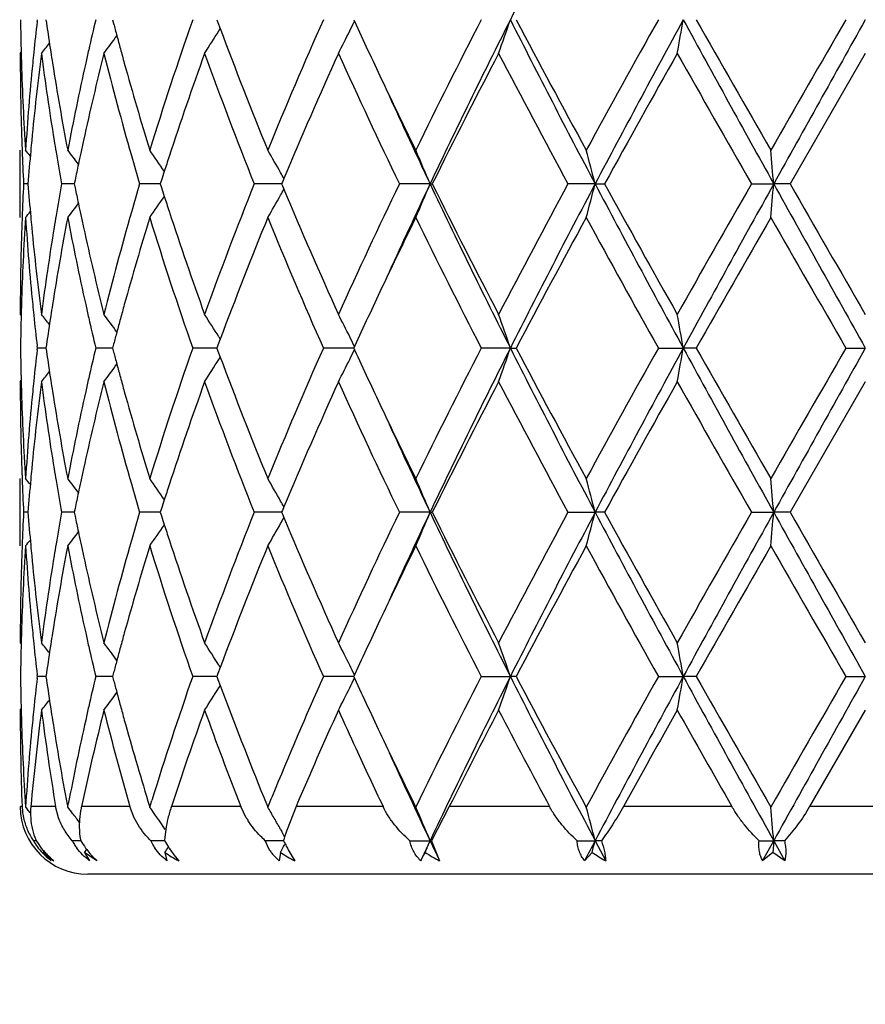
# Model space of a CAD drawing. Units: inches. Extents: x 7.39 to 14.48, y 5.72 to 12.81.
# Drawn here: x 10.69 to 10.94, y 9.8 to 10.1 of the extents above; entities that cross this region are included whole.
import ezdxf

# ---------------------------------------------------------------- set-up
doc = ezdxf.new("R2010")
doc.units = ezdxf.units.IN
doc.header["$LTSCALE"] = 1.21
doc.header["$MEASUREMENT"] = 0
doc.layers.get('0').update_dxf_attribs({"linetype": 'CONTINUOUS'})

msp = doc.modelspace()

# ---------------------------------------------------------------- linework, layer by layer
at = {"color": 7, "linetype": 'CONTINUOUS'}
for p, q in [((10.6926852374, 10.0949736525), (10.6927460393, 10.0955016368)), ((10.6953034858, 10.0955016369), (10.6954377082, 10.0945563528)), ((10.7150029643, 10.0955016369), (10.7153111902, 10.0943301031)), ((10.7458690181, 10.0955016369), (10.7461895247, 10.0946370494)), ((10.7863538944, 10.0955016369), (10.7865722168, 10.0950267646)), ((10.7461895247, 10.0946370494), (10.7468495105, 10.0928631398)), ((10.7464308965, 10.0921616251), (10.7468652478, 10.0928610215)), ((10.6876923427, 10.0855471965), (10.6879699631, 10.0858831451)), ((10.9376923427, 10.0855471965), (10.915418992, 10.0469177514)), ((10.6876923427, 10.0369638465), (10.6876923427, 10.0568721308)), ((10.7039122416, 10.0480480323), (10.7036818073, 10.0469177515)), ((10.7656854105, 10.048494906), (10.7652577976, 10.0474731726)), ((10.6899725972, 10.0469177613), (10.6886865238, 10.0469177514)), ((10.7030124431, 10.0469177734), (10.6998859064, 10.0469177514)), ((10.7036815234, 10.0469177781), (10.7030124431, 10.0469177734)), ((10.7036818073, 10.0469177515), (10.7039121953, 10.0457876363)), ((10.7262686203, 10.0469177734), (10.7230098967, 10.0469177514)), ((10.7291245189, 10.0469177929), (10.7262686203, 10.0469177734)), ((10.729468129, 10.0479950385), (10.7291245472, 10.0469177515)), ((10.7291245472, 10.0469177515), (10.7294680619, 10.0458406166)), ((10.7633510246, 10.0469177956), (10.7568989613, 10.0469177514)), ((10.7650260126, 10.0469178073), (10.7633510246, 10.0469177956)), ((10.7652577976, 10.0474731726), (10.7650257473, 10.0469177515)), ((10.7650257473, 10.0469177515), (10.7652577322, 10.0463624572)), ((10.7652577322, 10.0463624572), (10.7656853423, 10.0453406753)), ((10.8089406612, 10.0469178181), (10.7998537609, 10.0469177514)), ((10.8089406612, 10.0469178181), (10.8095851713, 10.0469177514)), ((10.85776486, 10.0469178181), (10.8497203626, 10.0469177514)), ((10.85776486, 10.0469178181), (10.860568424, 10.0469177514)), ((10.9039982467, 10.0469177514), (10.9105969566, 10.0469178181)), ((10.915418992, 10.0469177514), (10.9105969566, 10.0469178181)), ((10.6876923427, 10.0082886337), (10.6879699803, 10.0079526789)), ((10.7464313193, 10.0016738144), (10.7468655632, 10.0009746183)), ((10.6927459409, 9.9983338635), (10.6926851476, 9.9988618011)), ((10.6954378136, 9.9992790761), (10.6953036062, 9.9983338633)), ((10.715311386, 9.9995053395), (10.7150031878, 9.9983338633)), ((10.7461898046, 9.999198391), (10.7458693335, 9.9983338633)), ((10.7468498324, 10.0009724943), (10.7461898046, 9.999198391)), ((10.7865725889, 9.9988087134), (10.7863542859, 9.9983338633)), ((10.6926851442, 9.9978059117), (10.6927459409, 9.9983338635)), ((10.6953033087, 9.9983338534), (10.6927459409, 9.9983338635)), ((10.6953036062, 9.9983338633), (10.6954378309, 9.997388557)), ((10.7132292311, 9.9983338516), (10.7100161092, 9.9983338635)), ((10.7150029305, 9.998333845), (10.7132292311, 9.9983338516)), ((10.7150031878, 9.9983338633), (10.7153114196, 9.997162294)), ((10.7452291501, 9.9983338395), (10.7387029145, 9.9983338635)), ((10.7458693896, 9.9983338371), (10.7452291501, 9.9983338395)), ((10.7458693335, 9.9983338633), (10.7461898435, 9.9974692559)), ((10.7461898435, 9.9974692559), (10.7468498805, 9.9956951803)), ((10.7464313258, 9.9949937782), (10.7468656101, 9.9956930544)), ((10.7836657846, 9.9983338395), (10.7773678807, 9.9983338635)), ((10.7863545035, 9.9983338291), (10.7836657846, 9.9983338395)), ((10.7863542859, 9.9983338633), (10.7865726117, 9.9978589774)), ((10.8326928534, 9.9983338273), (10.8240721848, 9.9983338635)), ((10.8326928534, 9.9983338273), (10.8344279604, 9.9983338635)), ((10.876473878, 9.9983338635), (10.8838424693, 9.9983338273)), ((10.8876797422, 9.9983338635), (10.8838424693, 9.9983338273)), ((10.9319453209, 9.9983338635), (10.9376923427, 9.9983338273)), ((10.6876923427, 9.9883788218), (10.687969991, 9.9887147952)), ((10.9376923427, 9.9883788218), (10.9154188773, 9.9497499365)), ((10.6876923427, 9.9397958792), (10.6876923427, 9.9597039758)), ((10.6899725809, 9.9497499355), (10.6886865341, 9.9497499365)), ((10.7030124118, 9.9497499342), (10.6998859419, 9.9497499365)), ((10.7036814779, 9.9497499337), (10.7030124118, 9.9497499342)), ((10.7039121761, 9.9508801245), (10.7036817668, 9.9497499368)), ((10.7036817668, 9.9497499368), (10.7039121793, 9.9486197386)), ((10.7262686097, 9.9497499342), (10.7230099557, 9.9497499365)), ((10.7291244434, 9.949749932), (10.7262686097, 9.9497499342)), ((10.7294680291, 9.9508271368), (10.7291244837, 9.9497499368)), ((10.7291244837, 9.9497499368), (10.7294680339, 9.9486727266)), ((10.7633509714, 9.9497499317), (10.7568990408, 9.9497499365)), ((10.7650259085, 9.9497499303), (10.7633509714, 9.9497499317)), ((10.7652576781, 9.9503052856), (10.7650256639, 9.9497499368)), ((10.7650256639, 9.9497499368), (10.765257684, 9.9491945767)), ((10.7656852799, 9.9513270161), (10.7652576781, 9.9503052856)), ((10.765257684, 9.9491945767), (10.7656852873, 9.9481728464)), ((10.8089405769, 9.949749929), (10.7998538569, 9.9497499365)), ((10.8089405769, 9.949749929), (10.8095850725, 9.9497499365)), ((10.8497204706, 9.9497499365), (10.8577648077, 9.949749929)), ((10.8605683145, 9.9497499365), (10.8577648077, 9.949749929)), ((10.9039983609, 9.9497499365), (10.9105969388, 9.949749929)), ((10.9154188773, 9.9497499365), (10.9105969388, 9.949749929)), ((10.6876923426, 9.9111206751), (10.687969971, 9.910784722)), ((10.7468496357, 9.9038046367), (10.7461896342, 9.9020306719)), ((10.7464310357, 9.9045061183), (10.7468653686, 9.9038067594)), ((10.6927460044, 9.9011660861), (10.6926852048, 9.9016940564)), ((10.6926852096, 9.9006381356), (10.6927460044, 9.9011660861)), ((10.695303231, 9.901166101), (10.6927460044, 9.9011660861)), ((10.6954377502, 9.9021113684), (10.6953035284, 9.901166086)), ((10.6953035284, 9.901166086), (10.6954377248, 9.9002209412)), ((10.7132291852, 9.9011661036), (10.7100162404, 9.9011660861)), ((10.7150027886, 9.9011661134), (10.7132291852, 9.9011661036)), ((10.7153112685, 9.9023376221), (10.7150030435, 9.901166086)), ((10.7150030435, 9.901166086), (10.715311219, 9.8999946869)), ((10.7452289832, 9.9011661213), (10.7387031068, 9.9011660861)), ((10.7458691907, 9.9011661247), (10.7452289832, 9.9011661213)), ((10.7461896342, 9.9020306719), (10.7458691299, 9.901166086)), ((10.7458691299, 9.901166086), (10.7461895768, 9.9003016173)), ((10.7461895768, 9.9003016173), (10.7468495651, 9.8985276101)), ((10.7836656812, 9.9011661213), (10.7773681244, 9.9011660861)), ((10.7863542583, 9.9011661364), (10.7836656812, 9.9011661213)), ((10.7865723537, 9.9016409569), (10.7863540331, 9.901166086)), ((10.7863540331, 9.901166086), (10.7865723201, 9.9006912677)), ((10.8240724676, 9.9011660861), (10.8326926624, 9.901166139)), ((10.8344276711, 9.9011660861), (10.8326926624, 9.901166139)), ((10.8764741858, 9.9011660861), (10.8838423714, 9.901166139)), ((10.887679431, 9.9011660861), (10.8838423714, 9.901166139)), ((10.9319456382, 9.9011660861), (10.9376923427, 9.901166139)), ((10.7464310402, 9.8978262708), (10.7468653, 9.8985254907)), ((10.6876923427, 9.891211879), (10.6879699553, 9.8915478055)), ((10.9376923427, 9.891211879), (10.9212253501, 9.8626695021)), ((10.6892642928, 9.8625363651), (10.6898239639, 9.8618541669)), ((10.6990448291, 9.8593139295), (10.6981539165, 9.8626695021)), ((10.7015771135, 9.8632954786), (10.7017215101, 9.8625363603)), ((10.7017215101, 9.8625363603), (10.7018949595, 9.8634432157)), ((10.7213889453, 9.8593134702), (10.720084034, 9.8626695021)), ((10.7254745892, 9.8642892044), (10.7260112929, 9.8625363603)), ((10.7260112929, 9.8625363603), (10.7266114279, 9.8644830901)), ((10.7545324637, 9.8593920851), (10.7529259408, 9.8626695021)), ((10.7692839798, 9.8626695021), (10.7666337589, 9.8559216075)), ((10.8146207214, 9.8626695021), (10.8093540153, 9.8525820564)), ((10.7307121114, 9.8559216075), (10.7303712929, 9.8528204087)), ((10.7647113164, 9.8559216988), (10.7650621665, 9.8552972242)), ((10.6924291812, 9.8525820456), (10.691582758, 9.8525820564)), ((10.7051413318, 9.8525820325), (10.7030769785, 9.8525820564)), ((10.7055746405, 9.8525820275), (10.7051413318, 9.8525820325)), ((10.7067044893, 9.8491307064), (10.7073549387, 9.84999812)), ((10.7284858607, 9.8525820325), (10.726335793, 9.8525820564)), ((10.7303593443, 9.8525820115), (10.7284858607, 9.8525820325)), ((10.7317125014, 9.8503901736), (10.7331119896, 9.8484193268)), ((10.7623208762, 9.8525820325), (10.7601929074, 9.8525820564)), ((10.7655406064, 9.852581996), (10.7623208762, 9.8525820325)), ((10.8029505847, 9.8525820564), (10.8089409041, 9.8525819843)), ((10.8093540153, 9.8525820564), (10.8089409041, 9.8525819843)), ((10.8093540153, 9.8525820564), (10.8117510534, 9.8466689074)), ((10.8524647764, 9.8525820564), (10.8577650108, 9.8525819843)), ((10.859602982, 9.8525820564), (10.8577650108, 9.8525819843)), ((10.8577650108, 9.8525819843), (10.8608916384, 9.8466689074)), ((10.9062526342, 9.8525820564), (10.9105970077, 9.8525819843)), ((10.9073157778, 9.8466689074), (10.9105970077, 9.8525819843)), ((10.9105970077, 9.8525819843), (10.9102923102, 9.8491307064)), ((10.9137676753, 9.8525820564), (10.9105970077, 9.8525819843)), ((10.9105970077, 9.8525819843), (10.9138833314, 9.8466689074)), ((10.6945103276, 9.8491307064), (10.694755795, 9.8494411341)), ((10.7067044893, 9.8491307064), (10.7082031971, 9.8466689074)), ((10.7103860478, 9.8466689074), (10.7067044893, 9.8491307064)), ((10.7304813464, 9.8491307064), (10.7310467336, 9.8466689074)), ((10.7331119896, 9.8484193268), (10.7345629922, 9.8466689074)), ((10.7642523438, 9.8466689074), (10.7624667304, 9.8484190028)), ((10.7646486282, 9.8491307064), (10.7642523438, 9.8466689074)), ((10.7678449893, 9.8484193268), (10.7689256905, 9.8466689074)), ((10.856866197, 9.8491307064), (10.8546534093, 9.8466689074)), ((10.9102923102, 9.8491307064), (10.9073157778, 9.8466689074)), ((10.9138833314, 9.8466689074), (10.9102923102, 9.8491307064)), ((11.1676896421, 9.8426695021), (10.7076950434, 9.8426695021))]:
    msp.add_line(p, q, dxfattribs=at)
at = {"color": 9, "linetype": 'CONTINUOUS'}
for p, q in [((10.6882352559, 9.8626695021), (10.6877526858, 9.8626695021)), ((10.6981539165, 9.8626695021), (10.6908254153, 9.8626695021)), ((10.720084034, 9.8626695021), (10.7057945133, 9.8626695021)), ((10.7529259408, 9.8626695021), (10.7323919368, 9.8626695021)), ((10.7950328064, 9.8626695021), (10.7692839798, 9.8626695021)), ((10.8442932169, 9.8626695021), (10.8146207214, 9.8626695021)), ((10.8982370496, 9.8626695021), (10.866128788, 9.8626695021)), ((10.9541593354, 9.8626695021), (10.9212253501, 9.8626695021))]:
    msp.add_line(p, q, dxfattribs=at)
at = {"color": 7, "linetype": 'CONTINUOUS'}
msp.add_circle((10.9376923427, 9.2676695021), 3.545, dxfattribs=at)
at = {"color": 9, "linetype": 'CONTINUOUS'}
msp.add_circle((10.9376923427, 9.2676695021), 3.495, dxfattribs=at)
at = {"color": 7, "linetype": 'CONTINUOUS'}
for centre, radius, start, end in [((13.3437501009, 8.8303958914), 2.8117436476, 152.1463089491, 153.2603996641), ((11.4386007863, 10.1054678575), 0.7509085295, 180.7604643199, 181.5196940086), ((11.4643576995, 10.0063660233), 0.7767430081, 173.4496748569, 174.1312092682), ((11.5720007553, 9.889910879), 0.8861629307, 166.5850875777, 167.1771947251), ((11.7343626225, 9.7469729595), 1.054898052, 160.7074990343, 162.9161035533), ((12.0665683351, 9.5236027784), 1.4103563886, 156.0775657024, 157.7833612714), ((10.3525786859, 10.3068408052), 0.4829278475, 333.6062954642, 333.984959553), ((12.3342229437, 10.8069172721), 1.7035289453, 204.7015493999, 205.3405444177), ((12.6846452586, 9.1374927114), 2.0927282752, 152.7560594315, 153.9394355123), ((12.7686171648, 9.1189578731), 2.168280807, 153.2321288491, 154.6611763133), ((10.2800159381, 10.282641058), 0.5835003328, 340.2584146363, 341.2936032281), ((13.3489285929, 11.3632778149), 2.8175699433, 206.7407186024, 207.8524957869), ((13.3909884091, 11.440275012), 2.8886708101, 207.744762394, 208.6140003149), ((14.1728419549, 8.2482769588), 3.7786609222, 150.7345197045, 151.4037828999), ((14.3599302566, 8.1984114657), 3.960067954, 151.3763034153, 152.1740958257), ((9.8956419684, 10.2670920081), 1.0029871449, 349.5717472332, 350.1494162809), ((16.6096997112, 13.2170215568), 6.5214515196, 208.5975408321, 209.0848295288), ((16.993812023, 13.5509025494), 7.016028277, 209.5050977399, 209.8682242414), ((24.1172471584, 2.4770988089), 15.2280081832, 149.9808874489, 150.1486075936), ((26.4621268889, 1.4056035755), 17.7910762765, 150.7618100819, 150.9409608518), ((11.4884273464, 10.2076424534), 0.8010125045, 188.1160724721, 188.7375369782), ((11.6204325574, 10.3330956047), 0.9360842132, 194.7776381489, 195.0029739871), ((10.3645349799, 10.3298113305), 0.4498020382, 327.1086229599, 328.1064417024), ((11.9186111077, 10.5300710731), 1.2506702275, 200.4615614623, 202.2319043389), ((10.3573411468, 10.304463871), 0.4776051882, 332.7184575308, 333.6077440432), ((10.3539629199, 10.352717182), 0.4470938134, 323.3039191113, 324.1340749095), ((11.6276903658, 10.3350412313), 0.943598283, 195.0030032482, 195.2487041126), ((10.3426605931, 10.3688528625), 0.4513021493, 321.1155629947, 321.6009249044), ((11.4948563041, 10.2086202633), 0.8075153891, 188.7368167607, 188.9764105644), ((11.5630583068, 9.8919501446), 0.8769909093, 167.1774398357, 167.4424643134), ((11.6357112748, 10.3372283131), 0.9519120251, 195.2487346576, 195.5134598326), ((11.4386905249, 10.0855567365), 0.7509981822, 180.0007278349, 181.9659011699), ((11.4394915437, 10.1054902508), 0.7517995674, 181.5195996678, 181.7428329434), ((11.4681405221, 9.9860624753), 0.7805460434, 172.6774321996, 174.5796785816), ((11.4608064323, 10.0067333882), 0.773172791, 174.1313811813, 174.3669700986), ((11.4888520172, 10.1877621477), 0.8014366073, 187.3274416207, 189.187945699), ((11.5795780349, 9.8682794207), 0.8939329378, 165.9335494087, 167.6291652524), ((11.6292558481, 10.3154600057), 0.9451944945, 194.0780782785, 195.9760863537), ((11.7888478955, 9.7086853553), 1.1123958402, 160.1971978018, 161.8608656521), ((11.8994012723, 10.5027320488), 1.2300724388, 199.825382372, 201.7500906002), ((12.1497671989, 9.4678332177), 1.5009498304, 155.6978399508, 157.2405646336), ((12.363842148, 10.8005782887), 1.7361059531, 204.3216762334, 205.7286599957), ((12.8481351843, 9.034981329), 2.275895753, 152.5092475764, 153.6001937479), ((13.3288904293, 11.3872583962), 2.8182968729, 207.5084009714, 208.3974675668), ((14.685968828, 7.9437333609), 4.3654407374, 150.6180373874, 151.1982434814), ((16.6633975493, 13.3429963909), 6.6358733204, 209.3987519952, 209.7823143846), ((11.4423705288, 10.1055870739), 0.7546801655, 181.7435328005, 183.7010415255), ((11.4518875946, 10.0075586669), 0.7642160179, 174.3629103322, 176.3002373889), ((11.507988677, 10.2107317045), 0.8208163697, 188.9789630136, 190.8038319277), ((11.5389295881, 9.8971862292), 0.8523009755, 167.4333731337, 169.2013260091), ((11.6623992303, 10.344700491), 0.9796262216, 195.5170779592, 197.0864614845), ((12.4613968779, 10.8670378829), 1.8441976666, 205.337613835, 206.0595629732), ((12.4784292723, 10.8373547222), 1.8471553054, 204.442433356, 205.3357060711), ((11.4405858203, 10.0856170207), 0.7528944302, 181.9655382598, 182.191309058), ((11.457367001, 9.9871571311), 0.7697172965, 174.5850439622, 174.8135116457), ((11.5010417281, 10.1897009885), 0.8137795049, 189.185663906, 189.4356852979), ((11.5533920855, 9.8741771421), 0.8670914841, 167.6391269074, 167.8922072774), ((11.4422393783, 10.0856829895), 0.7545493013, 182.1915136789, 182.9448874467), ((10.339090895, 9.7690348118), 0.4532898949, 39.1358358548, 39.4196957885), ((10.3478525346, 9.7805812897), 0.4489542077, 37.314958834, 37.9817066622), ((10.360057329, 9.8005589001), 0.4467871707, 34.0312840621, 35.0073015011), ((10.3649450381, 9.8252688632), 0.4587295466, 29.3708736306, 30.3233714897), ((10.3326385266, 9.8491442104), 0.5157306693, 22.5495547995, 23.7523183453), ((10.1660697449, 9.8686414103), 0.7143000839, 14.452775521, 15.2788933148), ((8.9761985157, 9.8778695906), 1.9417710038, 4.9944236272, 5.2893323251), ((11.4543193613, 9.9874314864), 0.7666573335, 174.8133421733, 175.5498486463), ((11.5089379208, 10.1910272561), 0.821786293, 189.4366487472, 190.0996836542), ((11.5483231205, 9.8752650056), 0.8619070986, 167.8922365512, 168.1177098245), ((11.6652161601, 10.3256853772), 0.9825802928, 195.972171109, 196.4817405767), ((11.7340557518, 9.7269671801), 1.054635132, 161.8779833305, 162.1294649307), ((11.5426524357, 9.8764565872), 0.8561125727, 168.1176057833, 168.4378398245), ((11.7249880905, 9.7298937853), 1.0451068849, 162.1296203748, 162.2796152044), ((10.3622427237, 9.8237387895), 0.4618349556, 29.1216656731, 29.371869055), ((11.4423627042, 10.0081482866), 0.7546726815, 177.0552731179, 177.8084888211), ((11.4534262723, 10.1063255475), 0.7657608485, 184.4494827256, 185.1868174058), ((11.507553394, 9.9030528367), 0.8203803289, 169.9001771885, 170.5643182756), ((11.5424916773, 10.2173366486), 0.855946617, 191.5615336292, 191.8818261289), ((11.6628156776, 9.7688616256), 0.9800765863, 163.5183309946, 164.0291797938), ((11.7247249696, 10.3638405215), 1.0448254647, 197.7194814242, 197.869517315), ((11.8784476445, 9.5990543902), 1.2076642907, 158.2318973688, 160.192307386), ((10.3621843921, 10.2701382934), 0.4619060532, 330.6272103599, 330.877355253), ((12.1165657221, 10.6115512622), 1.4647430591, 202.7406003803, 204.3214539798), ((12.3255766783, 9.3111152544), 1.6938818539, 154.2536217249, 155.6956697509), ((12.4736629785, 9.2586883751), 1.8419028336, 154.6629109413, 155.5586503721), ((10.3325258531, 10.2447467216), 0.5158559338, 336.2471355588, 337.4495721836), ((12.7646865195, 10.9729629089), 2.163908818, 205.3375413215, 206.7694853656), ((12.7765776497, 11.0224884214), 2.1956314676, 206.3800649472, 207.5108857954), ((13.2404480572, 8.7534989644), 2.7181815738, 151.5859611262, 152.5077681695), ((13.3465148842, 8.7318249047), 2.8148438773, 152.1473539664, 153.2602095447), ((10.1659135921, 10.2252421251), 0.7144632498, 344.7207275145, 345.5466301956), ((14.3529330925, 11.8916697065), 3.9521273389, 207.8251190868, 208.6245185699), ((14.451874616, 12.019867563), 4.0975616069, 208.782998845, 209.4011324208), ((16.2344616116, 6.9943893766), 6.1426190802, 150.202078404, 150.616438449), ((16.6061271766, 6.878814669), 6.5173569835, 150.9152732755, 151.4028693416), ((8.9758306978, 10.2160052768), 1.9421408406, 354.7105255637, 355.0053680787), ((26.4324411898, 18.6716329817), 17.7570650744, 209.0587457715, 209.2382403625), ((29.7558658321, 20.8844866105), 21.735117573, 209.9087556467, 210.026300295), ((10.3599524032, 10.2933570951), 0.446919018, 324.9920130041, 325.9677002287), ((11.7333184308, 10.3666139345), 1.053855381, 197.8696647221, 198.1213206521), ((10.364837017, 10.2686362292), 0.4588576842, 329.675988977, 330.6281947085), ((10.3477445994, 10.3133459606), 0.4490954534, 322.0175894002, 322.6840946167), ((11.5478845688, 10.2184698003), 0.8614572712, 191.8817270471, 192.1073051347), ((11.4435176649, 9.9881949119), 0.7558283947, 176.3004874067, 178.2550127746), ((11.4407210423, 10.0082137706), 0.7530297162, 177.8086911635, 178.0345004781), ((10.3389719576, 10.3249061542), 0.4534484434, 320.5795990857, 320.8633430882), ((11.4542132078, 10.0864654093), 0.7665489229, 183.7025759632, 185.6339965164), ((11.4571269363, 10.1066539711), 0.7694760497, 185.1862608875, 185.414877561), ((11.5123264893, 9.8823509735), 0.8252185, 169.2012478548, 171.0163714735), ((11.5015830479, 9.9040485926), 0.8143275156, 170.5645647514, 170.8144886002), ((11.5452905815, 10.1979605434), 0.8587949199, 190.8050651933, 192.5596377581), ((11.5527005353, 10.2195033276), 0.8663828891, 192.1073330228, 192.3606862429), ((11.6201606524, 9.780811286), 0.9357800724, 164.0139947996, 165.931103552), ((11.67064453, 9.746730477), 0.9882142285, 162.9207122794, 164.47644623), ((11.751631584, 10.3525246423), 1.0730683097, 197.1019798825, 199.2732008419), ((11.7731269652, 10.3797542411), 1.0957764506, 198.1269099752, 199.8158153548), ((11.9392138242, 9.5557277886), 1.2727822818, 157.784100282, 159.5236937109), ((12.0971561879, 10.5832406913), 1.4435917613, 202.2355415481, 203.9020738557), ((12.4815064518, 9.2171333589), 1.8665086333, 153.9451042888, 154.6583393143), ((12.7464338285, 10.9873211771), 2.1618441654, 206.0786761737, 207.2242235831), ((13.4899230718, 8.6006065524), 3.0008825239, 151.4030604738, 152.2397984673), ((14.3592856958, 11.9485454238), 3.9916542044, 208.6132303755, 209.2467842299), ((17.555816714, 6.2226748222), 7.662874909, 150.1479454161, 150.4804205265), ((27.5324146372, 19.5830129299), 19.168767679, 209.8677786226, 210.0010189578), ((11.4382322044, 10.0082861104), 0.7505398617, 178.0335031644, 179.9998073739), ((11.4649151252, 10.1074156171), 0.7773013582, 185.4165950752, 187.3267158043), ((11.4851149671, 9.9066118369), 0.7976614419, 170.8074169276, 172.6766625425), ((11.5721120965, 10.2238089874), 0.8862661715, 192.363951875, 194.0741793011), ((12.3532206329, 9.2780918629), 1.7244764054, 154.6644624346, 155.2957964175), ((11.4395924192, 9.9883434437), 0.7519004469, 178.2572176611, 178.4804418022), ((11.4608890706, 10.0871055043), 0.7732553773, 185.6326339258, 185.8682176238), ((11.4949844634, 9.8852025544), 0.8076439353, 171.024076076, 171.2636507121), ((11.5631069944, 10.2018844233), 0.8770382606, 192.5567438103, 192.8217702649), ((11.6359045275, 9.7565689927), 0.9521084147, 164.4873979141, 164.7520836014), ((11.4386984691, 9.9883659106), 0.7510062153, 178.4803466711, 179.2395024486), ((11.4653373172, 10.0875709543), 0.7777279017, 185.8688231104, 186.5495221497), ((10.3426701113, 9.7249782787), 0.4512976838, 38.4002811701, 38.8856589778), ((11.4900138741, 9.8859637982), 0.8026153924, 171.2634679091, 171.8837196246), ((11.5741072659, 10.2044043131), 0.8883234531, 192.8227949795, 193.4134833787), ((10.3539779184, 9.7411181811), 0.4470820665, 35.86707428, 36.6972775052), ((10.3645574922, 9.7640284058), 0.4497810135, 31.8945802754, 32.8925165491), ((10.3573657403, 9.7893751314), 0.4775818764, 26.3931666213, 27.2825566345), ((10.2800745413, 9.8112071568), 0.5834409907, 18.7070407624, 19.7423845618), ((9.8873261808, 9.825249207), 1.0114361073, 9.8533858042, 10.4262551141), ((11.6280651, 9.7587064687), 0.9439828115, 164.7521134072, 164.9977195982), ((11.6209668262, 9.7606092312), 0.9366339343, 164.9977481363, 165.2229698092), ((10.3526546923, 9.7870238524), 0.4828470775, 26.0158655274, 26.3945903946), ((11.4386626956, 10.0083016555), 0.7509704429, 180.760521536, 181.5197339516), ((11.4642662205, 9.9092111174), 0.7766507547, 173.4498464711, 174.1315077422), ((11.488669964, 10.1105082448), 0.8012573124, 188.1160020763, 188.7373165392), ((11.5716852577, 9.792822328), 0.8858378592, 166.5853406044, 167.177701619), ((11.620973925, 10.2360674092), 0.9366430632, 194.7774527009, 195.0026723524), ((11.7346130089, 9.6497336589), 1.0551582909, 160.7083305451, 162.9164049274), ((11.9187742171, 10.4329522399), 1.2508398725, 200.4610638547, 202.2311687778), ((12.0670361894, 9.4262536119), 1.4108579521, 156.0785426732, 157.7837400421), ((10.3526740342, 10.2096296362), 0.4828234867, 333.605888731, 333.9846434506), ((12.3359683495, 10.7105413932), 1.705445214, 204.7012208603, 205.3395690418), ((12.6856665342, 9.0398425571), 2.0938574703, 152.757122555, 153.93986439), ((12.7665953815, 9.0227663648), 2.1660357482, 153.2310951138, 154.6616317752), ((10.2801131877, 10.1854430773), 0.5833987987, 340.257925262, 341.2933624064), ((13.3491377107, 11.2661960951), 2.8177951398, 206.740370051, 207.8520578677), ((13.3923382975, 11.3437870896), 2.8901815993, 207.7442366327, 208.6130226389), ((14.1760947541, 8.1493698634), 3.7823492433, 150.7356265057, 151.4042386321), ((14.3560242026, 8.1033315058), 3.955638986, 151.3757433683, 152.1744323458), ((9.8873697554, 10.1714069917), 1.011391215, 349.5739253323, 350.1468311749), ((16.612224285, 13.1212145267), 6.5243192817, 208.5974212363, 209.0844961846), ((17.0013371979, 13.4579139057), 7.0246353325, 209.5045368025, 209.8672191331), ((24.1681190297, 2.3508803617), 15.2865901858, 149.9820010179, 150.1490787359), ((26.4353887013, 1.3233687609), 17.7604507636, 150.761714538, 150.9411746792), ((10.3540138864, 10.2555179518), 0.4470345092, 323.3031865409, 324.1335010721), ((11.6281501088, 10.2379911131), 0.9440726157, 195.0027012219, 195.2482916075), ((10.3645925145, 10.2326122756), 0.4497370655, 327.1079245803, 328.1059735485), ((10.3574072855, 10.2072672357), 0.4775334528, 332.7178338081, 333.6073289546), ((10.3427069128, 10.2716546847), 0.4512473845, 321.11481664, 321.6002641892), ((11.4386585255, 9.9883886306), 0.7509661828, 180.0007483717, 181.9659491472), ((11.4395709841, 10.0083244837), 0.7518790173, 181.5196372686, 181.7428129468), ((11.4680600793, 9.8889007424), 0.7804654102, 172.6771631286, 174.5795522624), ((11.460787004, 9.9095710112), 0.7731529746, 174.1316762103, 174.3672380989), ((11.4889026633, 10.0906051868), 0.8014882955, 187.3277891291, 189.1881211248), ((11.4950459254, 10.1114779685), 0.8077065874, 188.7366023775, 188.9761085091), ((11.5794476153, 9.7711356008), 0.8938004609, 165.933044295, 167.6288656656), ((11.5629031799, 9.7948249425), 0.8768303434, 167.1779425123, 167.4429870663), ((11.6295095941, 10.218367115), 0.9454589803, 194.078774868, 195.9762378561), ((11.6360771092, 10.2401525256), 0.9522890041, 195.2483216825, 195.5129169108), ((11.7885428493, 9.6116121415), 1.1120765943, 160.1964862255, 161.8606202176), ((11.9002623963, 10.4058995367), 1.230996434, 199.8264948675, 201.7497352091), ((12.1489543409, 9.3710063337), 1.5000684617, 155.696949986, 157.2405661667), ((12.3657224822, 10.7043025608), 1.7381870482, 204.3229614387, 205.7282451808), ((12.846110193, 8.9388224344), 2.2736334317, 152.5082584216, 153.6002786956), ((13.3340136493, 11.2928350926), 2.8241087682, 207.5097889991, 208.3970168841), ((14.678562773, 7.8506445234), 4.3569857953, 150.6170004931, 151.198326785), ((16.6921781698, 13.2622365137), 6.669002386, 209.4001911897, 209.781844481), ((11.4424028545, 10.0084196819), 0.754712473, 181.7434983387, 183.7009409219), ((11.4520070309, 9.9103832886), 0.7643356714, 174.3632339349, 176.3002747812), ((11.5079553131, 10.1135534136), 0.8207816973, 188.9786125996, 190.8035734875), ((11.5392006935, 9.7999682674), 0.8525766118, 167.4340568836, 169.2014516156), ((11.6622678489, 10.2474850798), 0.9794867546, 195.5164600107, 197.0860772457), ((12.4600667857, 10.7692044253), 1.8427105236, 205.3366768825, 206.0591478766), ((12.4760221459, 10.7390556299), 1.8444957162, 204.4414534447, 205.3359429148), ((11.4406227233, 9.9884511115), 0.752931368, 181.9655733204, 182.1913715823), ((11.4572061128, 9.8900037734), 0.7695557863, 174.5849719783, 174.8135251342), ((11.5013011112, 10.0925772776), 0.814042561, 189.1858017245, 189.4357771675), ((11.5529753765, 9.7770982057), 0.8666654642, 167.638957893, 167.8921949676), ((11.4423392348, 9.98851959), 0.7546492425, 182.191583689, 182.9448327731), ((10.3389544876, 9.6717562804), 0.4534653606, 39.1357837244, 39.4195251029), ((11.4541688003, 9.8902771993), 0.7665061923, 174.8133562789, 175.549983627), ((11.5093398455, 10.0939274946), 0.8221938885, 189.4367571386, 190.099441352), ((10.3477060917, 9.6833005124), 0.4491389441, 37.3150799984, 37.9815340937), ((11.5478812636, 9.7781914685), 0.8614553577, 167.8922244776, 168.1178094908), ((11.6660799158, 10.2287660255), 0.983478992, 195.9722585576, 196.4813452762), ((10.3599024612, 9.703283872), 0.4469753308, 34.0315558142, 35.0071339305), ((11.7331083168, 9.630109256), 1.0536383966, 161.8779905379, 162.1297028666), ((10.3647767728, 9.7280037334), 0.4589237523, 29.3711443155, 30.3232159047), ((10.332432945, 9.7518869039), 0.5159547461, 22.5499742, 23.7521845296), ((10.1605544293, 9.7700081309), 0.7200065456, 14.4561580127, 15.2757067144), ((8.9753540334, 9.780624379), 1.9426189938, 4.994527178, 5.289299288), ((11.542184515, 9.7793885162), 0.855634201, 168.1177048928, 168.4381102384), ((11.7239742232, 9.6330572635), 1.0440403549, 162.1298597691, 162.2800045524), ((10.3620642515, 9.7264677725), 0.4620409436, 29.1220732098, 29.3721529059), ((11.4423108823, 9.9109815741), 0.7546208612, 177.0551545321, 177.8084330344), ((11.4533604341, 10.0091544855), 0.7656949722, 184.4496225834, 185.1870314929), ((11.50746205, 9.8058957053), 0.8202884921, 169.8997925579, 170.5640171537), ((11.6627338448, 9.6717076272), 0.9799941396, 163.5177472383, 164.0286452714), ((11.8774959843, 9.5022470631), 1.2066467302, 158.2310345365, 160.193105644), ((12.323530017, 9.2149017203), 1.6916237589, 154.2526211233, 155.6965999838), ((12.4770574084, 9.159954843), 1.8456408214, 154.6640788547, 155.5580496968), ((10.3325233721, 10.1475742262), 0.5158563808, 336.2477068848, 337.450146786), ((12.7671479704, 10.8769982188), 2.1666484686, 205.338441482, 206.7685687815), ((12.7802501284, 10.927188692), 2.1997516412, 206.3811521886, 207.5098594293), ((13.2350298181, 8.6592044102), 2.7120487533, 151.584880719, 152.5087760665), ((13.3490730559, 8.6333244114), 2.8177283281, 152.147699147, 153.2594131491), ((10.1606738164, 10.12945998), 0.7198830131, 344.7242270943, 345.5439166744), ((14.3568712787, 11.7966202455), 3.9565990524, 207.8256290938, 208.6241222148), ((14.4648830024, 11.9299404894), 4.1124492696, 208.7841501651, 209.4000484762), ((16.2065990956, 6.9130392179), 6.110579886, 150.200954876, 150.6174892184), ((16.6116995562, 6.778555787), 6.523729251, 150.9153394225, 151.4024580062), ((8.9756798532, 10.1188461065), 1.9422918538, 354.7106773781, 355.0054992229), ((26.4342746248, 18.5755290986), 17.7591845303, 209.0588733764, 209.2383460082), ((30.1289848328, 21.0024731097), 22.1658251881, 209.9099329321, 210.0251940209), ((11.5423519374, 10.1201462523), 0.855805219, 191.5619327428, 191.8822747053), ((11.7243330198, 10.2665584772), 1.044417393, 197.7200599471, 197.8701509614), ((11.7334358832, 10.2694964058), 1.0539826184, 197.8703072125, 198.1219372974), ((10.3648580496, 10.1714498104), 0.4588302133, 329.6766517924, 330.6289123835), ((10.3621308011, 10.172994094), 0.4619643208, 330.6278995575, 330.8780265782), ((12.1182360989, 10.5151107042), 1.4665647727, 202.741577655, 204.3204729531), ((10.3477749196, 10.2161470079), 0.4490524861, 322.018324711, 322.6849066405), ((11.5480349002, 10.1213404012), 0.8616122885, 191.8821703868, 192.1077140254), ((10.3599753212, 10.1961662809), 0.4468871396, 324.9927265423, 325.9684971642), ((10.3390177674, 10.2276929855), 0.4533843519, 320.5803357028, 320.8641273099), ((11.5012213628, 9.8069365873), 0.8139615972, 170.5642751724, 170.8142751614), ((11.5531160813, 10.1224308828), 0.8668091674, 192.1077434423, 192.3609385058), ((11.619738649, 9.6837587424), 0.9353426713, 164.0136691093, 165.9316774555), ((11.7740507207, 10.2829011603), 1.096752251, 198.1275261649, 199.814931546), ((11.443613485, 9.8910222036), 0.755924321, 176.300597433, 178.254897282), ((11.4406164717, 9.9110491716), 0.752925105, 177.8086424966, 178.0344424009), ((11.4540457753, 9.9892843757), 0.7663809961, 183.7024094903, 185.6342757174), ((11.4572637125, 10.0095009108), 0.7696135857, 185.1864450256, 185.4149811343), ((11.5127110919, 9.7851149066), 0.825609051, 169.2016063372, 171.0158924912), ((11.5448434666, 10.1007016296), 0.8583386825, 190.8046971086, 192.5602232914), ((11.6714737759, 9.6493178699), 0.9890787535, 162.9212738539, 164.4756666802), ((11.7511172774, 10.2551944829), 1.0725290479, 197.101778136, 199.2740844708), ((11.9405455163, 9.458031496), 1.2742148753, 157.7847479797, 159.5223840666), ((12.0961357886, 10.485649337), 1.4424870269, 202.2353124533, 203.9031180241), ((12.4854642443, 9.118059954), 1.8709011392, 153.9459187432, 154.6575353576), ((12.7440905596, 10.8889960698), 2.1592307774, 206.0784315073, 207.225364323), ((13.4976081281, 8.4992947515), 3.0096134943, 151.4038237318, 152.2381336923), ((14.3513318797, 11.8470185388), 3.9825843067, 208.6129781178, 209.2479745871), ((17.6066198484, 6.0964730876), 7.7213890685, 150.1487356615, 150.4786911245), ((27.3527721722, 19.3825839302), 18.9615618658, 209.8675259706, 210.0022222952), ((11.4382446964, 9.9111183172), 0.7505523537, 178.0335077173, 179.9998200012), ((11.4650905952, 10.0102661705), 0.7774777564, 185.4166932375, 187.3264198252), ((11.4849725262, 9.8094664304), 0.7975172883, 170.8073433217, 172.6769651027), ((11.5725419244, 10.1267391954), 0.8867069688, 192.3641667422, 194.073578054), ((12.3534700293, 9.1807782129), 1.724764164, 154.6636945376, 155.2948592486), ((11.4395324174, 9.8911765547), 0.7518404464, 178.2571833787, 178.4804020019), ((11.4607944323, 9.9899315269), 0.7731605857, 185.6329012994, 185.8684917861), ((11.4949566758, 9.7880339743), 0.8076166159, 171.0237472433, 171.2633087522), ((11.5629737749, 10.1046948529), 0.8769034859, 192.5572789746, 192.8223279209), ((11.6359073684, 9.6593899075), 0.9521141811, 164.4868184266, 164.7514855357), ((11.4386321758, 9.8911991828), 0.7509399213, 178.4803063867, 179.2395153913), ((10.3426835718, 9.6278290972), 0.4512754184, 38.3994796147, 38.8848761222), ((10.3539883152, 9.6439654479), 0.4470646318, 35.8662873403, 36.6965092094), ((10.3645647675, 9.6668719984), 0.4497686313, 31.8938681022, 32.8917842474), ((10.35737195, 9.692216511), 0.4775720769, 26.3925345142, 27.2819024148), ((10.2766059103, 9.712835168), 0.5871124513, 18.7097974325, 19.7386355716), ((9.8872978336, 9.7280812821), 1.0114639803, 9.853125166, 10.4259626428), ((11.4653148357, 9.990404552), 0.7777056633, 185.8691073306, 186.5498097966), ((11.4899171941, 9.7888058002), 0.8025183728, 171.2631234258, 171.8834320318), ((11.5741575859, 10.1072569065), 0.8883769984, 192.8233699816, 193.414010464), ((11.6279424464, 9.6615616899), 0.9438584788, 164.7515158289, 164.9971514001), ((11.620733583, 9.6634941743), 0.9363950876, 164.9971804281, 165.2224471535), ((10.3526361965, 9.6898529667), 0.4828648606, 26.0152487142, 26.3939657092), ((11.4386833823, 9.911133189), 0.7509911258, 180.7604480084, 181.5195764846), ((11.4644250348, 9.8120276798), 0.7768102539, 173.4500345292, 174.1314962095), ((11.4885622179, 10.013320591), 0.8011479216, 188.1156701729, 188.7370243196), ((11.572020429, 9.6955815312), 0.8861806985, 166.5857738634, 167.1778570351), ((11.6207400657, 10.1388292329), 0.9363991333, 194.7769242378, 195.0021899932), ((11.7384875961, 9.5512764954), 1.0592411202, 160.7117396959, 162.8011059413), ((12.0771750802, 9.3247321857), 1.421891052, 156.0838366437, 157.6420031493), ((10.3525970633, 10.1125052217), 0.4829113866, 333.6053565782, 333.9840176882), ((12.3340403106, 10.6124601285), 1.703312095, 204.7004006123, 205.3395516607), ((12.6904927862, 8.9402350065), 2.0992649534, 152.7582146429, 153.9379092646), ((12.7642218116, 8.9267847409), 2.1633825281, 153.2308302971, 154.6631215661), ((10.2765382585, 10.0895261976), 0.5871858587, 340.2609477224, 341.2896317939), ((13.3450699898, 11.1669425759), 2.8132240977, 206.7397064578, 207.8532089694), ((13.3836739428, 11.2420025566), 2.8803643857, 207.7431894322, 208.6149364803), ((14.1922121799, 8.0432597021), 3.800780785, 150.7367962416, 151.402166065), ((14.3518934583, 8.0084123473), 3.9509359977, 151.3756690195, 152.1753099422), ((9.8871796001, 10.0742772146), 1.0115849565, 349.5738041077, 350.1465576786), ((16.6039923708, 13.0195165236), 6.5149232641, 208.597091804, 209.0848719137), ((16.9503272145, 13.3317305855), 6.9659508276, 209.5034606952, 209.8691985568), ((24.4377160576, 2.0983280618), 15.5977599625, 149.9832101428, 150.1469547839), ((26.4206221278, 1.2345039058), 17.7435100528, 150.7618191326, 150.9414512293), ((10.3645048629, 10.1355047442), 0.44984293, 327.1076332316, 328.1053671032), ((11.9129385661, 10.3335604209), 1.244595157, 200.4590356073, 202.0948799607), ((10.3573101377, 10.1101528401), 0.4776438801, 332.7175732679, 333.6067899966), ((10.3426203417, 10.1745607009), 0.4513605728, 321.1145061936, 321.5997891121), ((10.3539280661, 10.1584179388), 0.4471433166, 323.3028815361, 324.1329249181), ((11.6277687189, 10.1407133248), 0.9436759299, 195.0022182607, 195.2478910053), ((11.4390044275, 9.8912264621), 0.751312085, 180.0011121196, 182.1783058499), ((11.4395517638, 9.9111550149), 0.7518597807, 181.5194842767, 181.74277354), ((11.4670390733, 9.7918574979), 0.7794369652, 172.6766156292, 174.7874796471), ((11.460976546, 9.8123843931), 0.7733433657, 174.1316629497, 174.367270546), ((11.4908954619, 9.9937212835), 0.8035009192, 187.3296827041, 189.3869338308), ((11.4948060915, 10.014270193), 0.8074635851, 188.7363247556, 188.976001126), ((11.5769672627, 9.6745735352), 0.8912474696, 165.9320076464, 167.8162271237), ((11.5633560949, 9.697557266), 0.8772939556, 167.1780942307, 167.4430864054), ((11.6284173286, 10.1209032498), 0.9443272963, 194.0774216229, 195.8701353951), ((11.6355304295, 10.1428296126), 0.9517209796, 195.2479206043, 195.5127529176), ((11.7897198193, 9.5140294527), 1.1133248112, 160.1968770119, 161.750703716), ((11.8810748144, 10.3015276864), 1.2105025349, 199.8137189299, 201.2564001005), ((12.1646926307, 9.266825205), 1.5172988267, 155.7001483045, 156.8773510227), ((12.2682535163, 10.5622695448), 1.6308903425, 204.2970270248, 204.7324233587), ((12.8854050464, 8.8213774863), 2.3178517604, 152.5119950023, 153.3045049867), ((13.2529283716, 11.1528003984), 2.7323910844, 207.4978895508, 208.1747202363), ((14.8092703749, 7.680192799), 4.5068359338, 150.6204797565, 151.0360522768), ((16.2951305039, 12.9399387159), 6.2125715104, 209.3889083394, 209.6914725767), ((11.4422527366, 9.9112458448), 0.7545622666, 181.7434299521, 183.7012052606), ((11.4520858756, 9.8132062386), 0.7644149606, 174.3631664928, 176.2999504388), ((11.5071190632, 10.0162486031), 0.8199344431, 188.978314316, 190.7511126307), ((11.540289467, 9.7025662987), 0.8536900682, 167.4346513433, 169.1377249489), ((11.6597128523, 10.1495949735), 0.9768318761, 195.5157588021, 196.9820768998), ((12.455667771, 10.6699588222), 1.837845852, 205.3368158359, 206.0611973634), ((12.3609168887, 10.6051139735), 1.7329791552, 204.7372428132, 205.3673875057), ((12.4739514803, 10.6409682567), 1.8422304779, 204.4420297474, 205.3376608546), ((11.9914640377, 10.3649282875), 1.3291527336, 202.0745159996, 202.208558265), ((12.0053693637, 9.3544671898), 1.3441723602, 157.6499026387, 157.7914353502), ((10.7076923427, 9.8626695021), 0.02, 180, 270), ((10.7069283791, 9.8633803847), 0.0187066354, 182.1778572541, 183.2089858866), ((10.7071001712, 9.8633959087), 0.018879028, 183.2268402678, 192.4884020815), ((10.3392691054, 9.5748310193), 0.4530684231, 39.1141847255, 39.3095238948), ((10.7125281728, 9.860683084), 0.0217934747, 174.7703815669, 183.5969837181), ((10.3474928478, 9.5859533924), 0.4494174987, 37.6786356933, 37.9828417752), ((10.3600241027, 9.606188081), 0.446834498, 33.9795379205, 35.0085386638), ((10.3656286982, 9.631319989), 0.4579440877, 29.8480285239, 30.3247732433), ((10.3302779191, 9.6537887198), 0.5183020502, 22.5535739695, 23.7503876885), ((10.1608666275, 9.6729150876), 0.7196857302, 14.4565844262, 15.2765283648), ((8.9763812741, 9.6835410631), 1.9415883541, 4.9946782269, 5.2896168132), ((10.7074475725, 9.8634830592), 0.0192370579, 192.5180841169, 203.174825967), ((10.3479544564, 9.58631005), 0.4488341573, 37.4511548654, 37.6786194455), ((10.3483342822, 9.5866010315), 0.4483556828, 37.2485231687, 37.4511502994), ((10.7763172775, 9.872307691), 0.0253256981, 210.662514368, 213.2109467405), ((10.3638466388, 9.6302956417), 0.4599995732, 29.3729167836, 29.8482194812), ((10.7081589049, 9.8638027431), 0.0200168044, 203.2147611357, 214.0947654297), ((10.8400386466, 9.8299703434), 0.0778572132, 160.529669446, 162.2533247334), ((10.7235152632, 9.8563454861), 0.0183310014, 190.9501266024, 191.847301437), ((10.3619393479, 9.6292216458), 0.4621884616, 29.0647480435, 29.2841734501), ((10.8219313036, 9.8357567786), 0.0588473983, 163.0942567349, 163.3865270377), ((10.8269839508, 9.8342094166), 0.0641316633, 162.30528652, 163.0842580057), ((10.7074430328, 9.8615578051), 0.0182239509, 209.5066685633, 210.9675333034), ((10.7077078572, 9.8617205172), 0.018534751, 210.9775890098, 217.6822188891), ((10.7086957956, 9.8599748621), 0.0178674553, 203.5842201648, 204.4411374284), ((10.71176161, 9.8641757162), 0.0225420371, 210.9515374691, 217.7015335752), ((10.7081016202, 9.8620538276), 0.0190501407, 217.7516536489, 233.8622385471), ((10.7112660329, 9.8638012757), 0.0219209136, 217.7255086184, 221.0300462399), ((10.7168578607, 9.8595291638), 0.0154329199, 206.7532188594, 211.5799842463), ((10.7170947516, 9.8596752287), 0.0157112221, 211.5813596092, 216.224969764), ((10.7304531526, 9.8675880237), 0.0290536442, 211.0972173898, 216.2943962885), ((10.7289314079, 9.8665032803), 0.027185055, 216.3502162894, 217.4296123106), ((10.7280090847, 9.8657887025), 0.0260183279, 217.4144807797, 221.8807401931), ((10.7386573266, 9.8577186574), 0.0133493393, 202.6302793052, 210.7251555266), ((10.7387761832, 9.857787458), 0.0134866635, 210.7184293329, 213.2614015836), ((10.7555999631, 9.8514352374), 0.0252666678, 176.8573506393, 177.3985303438), ((10.7677475091, 9.8741421761), 0.0431591742, 209.9701626217, 212.9335754277), ((10.3598733605, 10.0990626453), 0.4470081132, 326.0049204021, 326.2455749033), ((10.764509751, 9.8720817384), 0.0393215408, 212.9786465229, 213.4799985794), ((10.7714979688, 9.8560604197), 0.0118280778, 197.1021867807, 211.9824351303), ((10.362218838, 10.0757717442), 0.4618613385, 330.6125905311, 330.9392655), ((10.8594732039, 9.9015625773), 0.1059360668, 207.539450983, 208.1311781121), ((10.8512390157, 9.897161584), 0.0965995473, 208.1319175332, 208.9586547884), ((10.8360040021, 9.8887243079), 0.0791842316, 208.9543901266, 210.5974173777), ((12.5663413923, 9.0209704545), 1.944231008, 154.6762311361, 154.8688597974), ((10.3263776359, 10.0529947383), 0.5225251954, 337.0360683666, 337.4464599489), ((12.6125964634, 10.7061326463), 1.9954252954, 205.3250920036, 205.5130758871), ((13.7982491062, 8.3014542011), 3.324521637, 152.1880113288, 152.3031675629), ((10.1522297916, 10.0344813231), 0.7286064198, 345.2625222693, 345.542975025), ((10.7100115963, 9.8654520199), 0.0225094337, 226.4761437175, 236.5591454678), ((10.7110329971, 9.8635972226), 0.0216111677, 221.027519184, 224.6132137012), ((10.7106288093, 9.8632029978), 0.0210465704, 224.6220165157, 230.3002837322), ((10.7264764698, 9.8644455811), 0.0239806079, 221.9360380596, 224.2082197607), ((10.7253561035, 9.8633539039), 0.0224163261, 224.2048195592, 228.101018703), ((10.7507297083, 9.8780877808), 0.0353342371, 235.0366605819, 242.7717203666), ((10.7716483815, 9.8561572626), 0.012006796, 211.9816930639, 214.7719762414), ((10.7718598906, 9.8563076454), 0.012266301, 214.78553383, 220.0244938862), ((10.7867247592, 9.8825388473), 0.0400432197, 236.5432343874, 243.6088740879), ((9.9299161675, 10.3245337172), 0.9980727416, 331.3937546341, 331.5546046081), ((10.8309321012, 9.8847583777), 0.0426464576, 236.6595177977, 243.2711459494), ((10.8813094498, 9.8845773706), 0.0430573874, 235.410693625, 241.6927275804), ((10.7101727068, 9.8626664804), 0.0203424322, 230.3234316507, 231.851643454)]:
    msp.add_arc(centre, radius, start, end, dxfattribs=at)
for points, knots in [([(10.7057945133, 9.8626695021), (10.7057069429, 9.8622634932), (10.7054029236, 9.8607017097), (10.7052238964, 9.8591148066), (10.7051731019, 9.8579402118)], [0, 0, 0, 0, 0.261053111, 1, 1, 1, 1]), ([(10.7323919368, 9.8626695021), (10.7320115402, 9.8615148353), (10.7313612991, 9.8592856619), (10.7308866472, 9.8570117712), (10.7307121114, 9.8559216075)], [0, 0, 0, 0, 0.5240683848, 1, 1, 1, 1]), ([(10.8029505847, 9.8525820564), (10.8013173659, 9.8540124404), (10.799040764, 9.8563555977), (10.7965279747, 9.8598516519), (10.7954852449, 9.8617151895), (10.7950328064, 9.8626695021)], [0, 0, 0, 0, 0.5049253441, 0.7543720323, 1, 1, 1, 1]), ([(10.8524647764, 9.8525820564), (10.8508398018, 9.8540286869), (10.8485517029, 9.8563836749), (10.8459377124, 9.8598608278), (10.8448032759, 9.8617170467), (10.8442932169, 9.8626695021)], [0, 0, 0, 0, 0.5005924162, 0.7514005553, 1, 1, 1, 1]), ([(10.866128788, 9.8626695021), (10.8651137115, 9.8608344666), (10.8630378314, 9.8574024925), (10.8607463947, 9.8541118919), (10.859602982, 9.8525820564)], [0, 0, 0, 0, 0.5233540459, 1, 1, 1, 1]), ([(10.9062526342, 9.8525820564), (10.9047126029, 9.8540509431), (10.9025226903, 9.8564236417), (10.8999433025, 9.8598766092), (10.898777425, 9.8617216216), (10.8982370496, 9.8626695021)], [0, 0, 0, 0, 0.4940783459, 0.746696781, 1, 1, 1, 1]), ([(10.9212253501, 9.8626695021), (10.9201508182, 9.8608042207), (10.9178241394, 9.8573087559), (10.9151464188, 9.8540790417), (10.9137676753, 9.8525820564)], [0, 0, 0, 0, 0.5140267106, 1, 1, 1, 1]), ([(10.6907776306, 9.8593158055), (10.6908511948, 9.858169791), (10.6911790715, 9.8559495361), (10.691887214, 9.853819219), (10.6923207561, 9.8528261533)], [0, 0, 0, 0, 0.514515666, 1, 1, 1, 1]), ([(10.7030769785, 9.8525820564), (10.7022169413, 9.8535770275), (10.7006552504, 9.855705429), (10.6994969019, 9.8580831648), (10.6990448291, 9.8593139295)], [0, 0, 0, 0, 0.5007596881, 1, 1, 1, 1]), ([(10.726335793, 9.8525820564), (10.7258334222, 9.8530799332), (10.7239222555, 9.8551137665), (10.7223132963, 9.8574456659), (10.7213889453, 9.8593134702)], [0, 0, 0, 0, 0.2533901937, 1, 1, 1, 1]), ([(10.7051731019, 9.8579402118), (10.7051537031, 9.8574916248), (10.7051254531, 9.8557935923), (10.7052806739, 9.8540899748), (10.7055180162, 9.8528634307)], [0, 0, 0, 0, 0.2643852582, 1, 1, 1, 1]), ([(10.7601929074, 9.8525820564), (10.7597087958, 9.8530209323), (10.7578439422, 9.8548094371), (10.756185418, 9.8568207586), (10.7551282869, 9.8584362215)], [0, 0, 0, 0, 0.2528728862, 1, 1, 1, 1]), ([(10.7082031971, 9.8466689074), (10.7074790988, 9.8471897897), (10.7061123682, 9.8483332578), (10.7049418989, 9.8496787334), (10.704420464, 9.8503905675)], [0, 0, 0, 0, 0.5027053004, 1, 1, 1, 1]), ([(10.7310467336, 9.8466689074), (10.7303501515, 9.847186955), (10.7290486052, 9.8483259707), (10.7279664768, 9.8496777612), (10.7274989449, 9.8503905675)], [0, 0, 0, 0, 0.5045470065, 1, 1, 1, 1]), ([(10.8061549597, 9.8466689074), (10.8057436124, 9.8470580725), (10.8049780307, 9.8478992281), (10.8040425506, 9.8493290908), (10.8033474261, 9.8509013884), (10.8030550313, 9.8520149848), (10.8029505847, 9.8525820564)], [0, 0, 0, 0, 0.2485732765, 0.4969622206, 0.7468855679, 1, 1, 1, 1]), ([(10.8546534093, 9.8466689074), (10.8543272513, 9.8470622001), (10.8537332899, 9.8479160102), (10.8530630932, 9.8493493967), (10.8526246368, 9.8509219888), (10.8524934881, 9.8520211727), (10.8524647764, 9.8525820564)], [0, 0, 0, 0, 0.2391243292, 0.4840414655, 0.7371571905, 1, 1, 1, 1]), ([(10.859602982, 9.8525820564), (10.8599598377, 9.851520681), (10.8604102611, 9.8499793962), (10.8607789761, 9.8479893782), (10.860871485, 9.8470898036), (10.8608916384, 9.8466689074)], [0, 0, 0, 0, 0.5536464127, 0.7916566498, 1, 1, 1, 1]), ([(10.9073157778, 9.8466689074), (10.9070910966, 9.8470701111), (10.906702543, 9.8479426837), (10.9063339779, 9.8493749472), (10.9061740446, 9.850942722), (10.9062057545, 9.8520264292), (10.9062526342, 9.8525820564)], [0, 0, 0, 0, 0.2264486905, 0.4676070742, 0.7254042129, 1, 1, 1, 1]), ([(10.9137676753, 9.8525820564), (10.913886931, 9.8520291903), (10.9140751036, 9.8509557455), (10.9142304932, 9.8489761964), (10.9141115047, 9.8475376323), (10.9138833314, 9.8466689074)], [0, 0, 0, 0, 0.2848252283, 0.5476741864, 1, 1, 1, 1])]:
    msp.add_open_spline(points, degree=3, knots=knots, dxfattribs=at)

doc.saveas('drawing.dxf')
